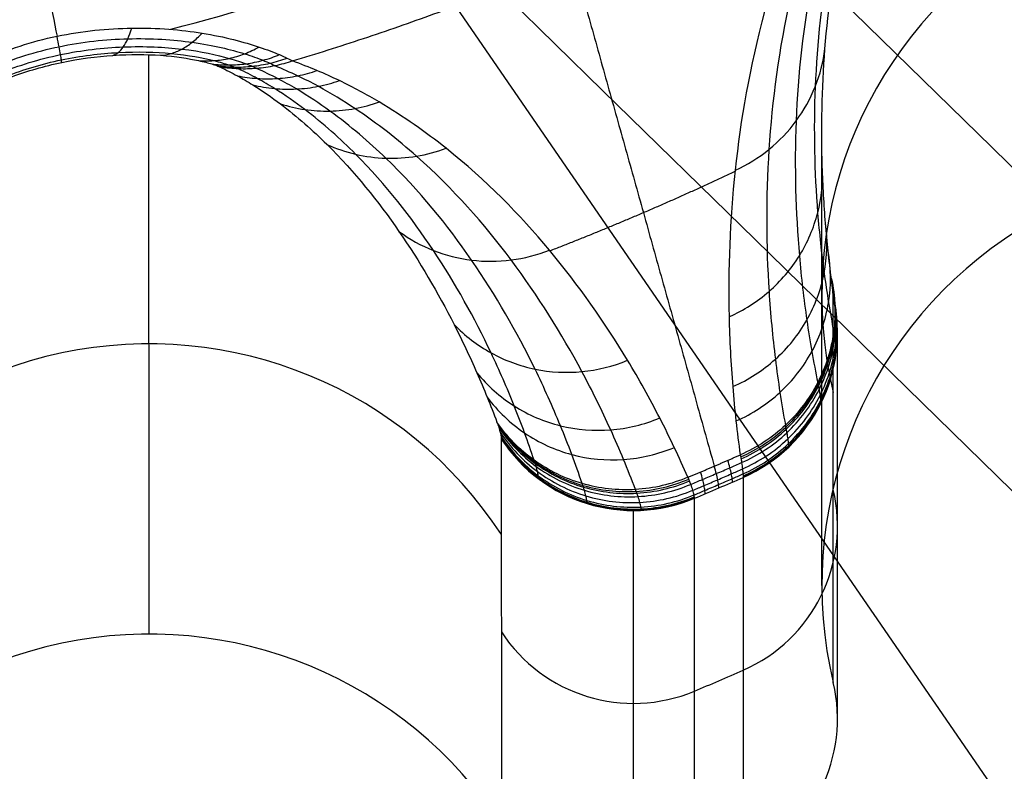
# Model space of a CAD drawing. Units: millimetres. Extents: x -238 to 238, y -239 to 266.
# Drawn here: x 143 to 144, y -160 to -159 of the extents above; entities that cross this region are included whole.
import ezdxf

# ---------------------------------------------------------------- set-up
doc = ezdxf.new("R2010")
doc.units = ezdxf.units.MM
doc.header["$MEASUREMENT"] = 0
doc.layers.add('Predefinito', color=7, linetype='Continuous', true_color=0x000000)

msp = doc.modelspace()

# ---------------------------------------------------------------- linework, layer by layer
at = {"layer": 'Predefinito'}
for p, q in [((139.79358, -153.19016, 415.45244), (146.11441, -162.38177, 415.92849)), ((143.54109, -159.66077, 426.8023), (143.54102, -159.10983, 437.44089)), ((144.18088, -159.61454, 426.79991), (144.18083, -159.18282, 435.13634)), ((144.19169, -159.70677, 426.80469), (144.19164, -159.34012, 433.88464)), ((144.19574, -159.74135, 426.80648), (144.19569, -159.3747, 433.88643)), ((143.87609, -159.47538, 433.89164), (143.87614, -159.84203, 426.81169)), ((144.10605, -159.51184, 433.89353), (144.1061, -159.87849, 426.81358)), ((144.05974, -159.89836, 426.81461), (144.05969, -159.53171, 433.89456)), ((144.00178, -159.91, 426.81521), (144.00173, -159.54335, 433.89516))]:
    msp.add_line(p, q, dxfattribs=at)
at = {"layer": 'Predefinito', "extrusion": (-6.91012e-06, 0.051718, 0.998662)}
for centre, radius, start, end in [((-144.55956, 181.49335, 423.30417), 0.4, 235.60282, 13.34081), ((-144.55956, 181.49335, 417.97285), 0.4, 235.60282, 13.34081), ((-144.0244, 181.62026, 425.06229), 0.15, 113.7202, 193.34081), ((-143.5197, 181.9395, 423.30806), 0.4, 213.10282, 350.84081), ((-143.98043, 181.63912, 425.06229), 0.15, 33.10282, 112.72343), ((-144.0244, 181.62026, 421.51757), 0.15, 113.7202, 193.34081), ((-143.5197, 181.9395, 417.97285), 0.4, 213.10282, 350.84081), ((-143.98043, 181.63912, 421.51757), 0.15, 33.10282, 112.72343), ((-142.91815, 179.10258, 421.51757), 2.9, 112.72343, 113.7202), ((-144.0244, 181.62026, 417.97285), 0.15, 113.7202, 193.34081)]:
    msp.add_arc(centre, radius, start, end, dxfattribs=at)
at = {"layer": 'Predefinito', "extrusion": (-6.91118e-06, 0.051718, 0.998662)}
msp.add_arc((-142.91815, 179.10258, 425.06228), 2.9, 112.72343, 113.7202, dxfattribs=at)
at = {"layer": 'Predefinito'}
for points, degree in [([(171.38668, -175.11432, 438.06861), (159.04712, -163.04588, 437.44354), (134.368, -138.909, 436.19339), (97.34931, -102.70368, 434.31817), (60.33063, -66.49837, 432.44295), (35.6515, -42.36149, 431.1928), (23.31194, -30.29305, 430.56773)], 3), ([(171.43734, -175.13354, 436.69744), (159.09778, -163.0651, 436.07237), (134.41866, -138.92822, 434.82222), (97.39997, -102.7229, 432.947), (60.38129, -66.51759, 431.07178), (35.70216, -42.38071, 429.82163), (23.3626, -30.31227, 429.19656)], 3), ([(171.61636, -175.21048, 431.6778), (142.00141, -146.24624, 430.17747), (112.38647, -117.28199, 428.67714), (82.77152, -88.31775, 427.17681), (53.15657, -59.3535, 425.67648), (23.54162, -30.38925, 424.17615)], 5), ([(171.14994, -175.28694, 439.40921), (158.81038, -163.2185, 438.78414), (134.13126, -139.08162, 437.53399), (97.11257, -102.8763, 435.65877), (60.09389, -66.67099, 433.78354), (35.41476, -42.53411, 432.5334), (23.0752, -30.46567, 431.90832)], 3), ([(171.29997, -175.34386, 435.34839), (158.96041, -163.27543, 434.72332), (134.28129, -139.13855, 433.47317), (97.2626, -102.93323, 431.59795), (60.24392, -66.72791, 429.72273), (35.56479, -42.59104, 428.47258), (23.22523, -30.5226, 427.84751)], 3), ([(170.73622, -175.64477, 440.66772), (158.39666, -163.57633, 440.04264), (133.71754, -139.43945, 438.79249), (96.69885, -103.23413, 436.91727), (59.68017, -67.02882, 435.04205), (35.00104, -42.89194, 433.7919), (22.66148, -30.8235, 433.16683)], 3), ([(170.97986, -175.73721, 434.07331), (158.6403, -163.66877, 433.44823), (133.96117, -139.5319, 432.19809), (96.94249, -103.32658, 430.32286), (59.9238, -67.12126, 428.44764), (35.24468, -42.98438, 427.19749), (22.90512, -30.91595, 426.57242)], 3), ([(170.27707, -175.92534, 444.31486), (140.66212, -146.96109, 442.81468), (111.04717, -117.99683, 441.3145), (81.43222, -89.03258, 439.81432), (51.81728, -60.06832, 438.31415), (22.20233, -31.10407, 436.81397)], 5), ([(170.16142, -176.17406, 441.79577), (157.82186, -164.10562, 441.17069), (133.14274, -139.96874, 439.92054), (96.12405, -103.76342, 438.04532), (59.10537, -67.55811, 436.1701), (34.42624, -43.42123, 434.91995), (22.08668, -31.35279, 434.29488)], 3), ([(170.4893, -176.29847, 432.92119), (158.14974, -164.23003, 432.29605), (133.47061, -140.09316, 431.04577), (96.45193, -103.88785, 429.17036), (59.43324, -67.68255, 427.29495), (34.75412, -43.54567, 426.04467), (22.41456, -31.47724, 425.41954)], 3), ([(169.44762, -176.85447, 442.75001), (157.10806, -164.78603, 442.12494), (132.42894, -140.64915, 440.87479), (95.41025, -104.44383, 438.99957), (58.39157, -68.23852, 437.12434), (33.71245, -44.10164, 435.8742), (21.37288, -32.0332, 435.24912)], 3), ([(169.84714, -177.00606, 431.9363), (157.50758, -164.93762, 431.31123), (132.82846, -140.80074, 430.06108), (95.80977, -104.59543, 428.18586), (58.79109, -68.39011, 426.31064), (34.11196, -44.25323, 425.06049), (21.7724, -32.18479, 424.43541)], 3), ([(168.62227, -177.65985, 443.49378), (156.2827, -165.59141, 442.8687), (131.60358, -141.45453, 441.61856), (94.58489, -105.24921, 439.74333), (57.56621, -69.04389, 437.86811), (32.88709, -44.90702, 436.61796), (20.54752, -32.83858, 435.99289)], 3), ([(169.07807, -177.8328, 431.15651), (156.73851, -165.76436, 430.53143), (132.05939, -141.62748, 429.28129), (95.0407, -105.42216, 427.40606), (58.02202, -69.21685, 425.53084), (33.34289, -45.07997, 424.28069), (21.00333, -33.01153, 423.65562)], 3), ([(167.71706, -178.55924, 443.99849), (155.3775, -166.4908, 443.37341), (130.69838, -142.35393, 442.12326), (93.67969, -106.14861, 440.24804), (56.66101, -69.94329, 438.37282), (31.98188, -45.80641, 437.12267), (19.64232, -33.73798, 436.4976)], 3), ([(168.21164, -178.74691, 430.61177), (155.87208, -166.67847, 429.98669), (131.19296, -142.54159, 428.73655), (94.17427, -106.33627, 426.86132), (57.15559, -70.13096, 424.9861), (32.47646, -45.99408, 423.73595), (20.1369, -33.92564, 423.11088)], 3), ([(166.7668, -179.5181, 444.24474), (154.42724, -167.44966, 443.61967), (129.74811, -143.31278, 442.36952), (92.72943, -107.10747, 440.4943), (55.71074, -70.90215, 438.61907), (31.03162, -46.76527, 437.36893), (18.69206, -34.69683, 436.74385)], 3), ([(167.28114, -179.71326, 430.32302), (154.94158, -167.64482, 429.69794), (130.26246, -143.50795, 428.4478), (93.24377, -107.30263, 426.57257), (56.22509, -71.09731, 424.69735), (31.54597, -46.96043, 423.4472), (19.2064, -34.89199, 422.82213)], 3), ([(165.808, -180.49956, 444.22307), (153.46844, -168.43112, 443.598), (128.78931, -144.29425, 442.34785), (91.77063, -108.08893, 440.47263), (54.75194, -71.88361, 438.59741), (30.07282, -47.74673, 437.34726), (17.73326, -35.6783, 436.72219)], 3), ([(166.32234, -180.69473, 430.30135), (153.98278, -168.62629, 429.67628), (129.30366, -144.48941, 428.42613), (92.28497, -108.28409, 426.55091), (55.26629, -72.07878, 424.67569), (30.58716, -47.9419, 423.42554), (18.2476, -35.87346, 422.80047)], 3), ([(164.8775, -181.46592, 443.93432), (152.53794, -169.39748, 443.30925), (127.85882, -145.2606, 442.0591), (90.84013, -109.05529, 440.18388), (53.82145, -72.84997, 438.30866), (29.14232, -48.71309, 437.05851), (16.80276, -36.64465, 436.43344)], 3), ([(165.37208, -181.65358, 430.54761), (153.03252, -169.58514, 429.92253), (128.3534, -145.44826, 428.67239), (91.33471, -109.24295, 426.79716), (54.31603, -73.03763, 424.92194), (29.6369, -48.90075, 423.67179), (17.29734, -36.83231, 423.04672)], 3), ([(164.01107, -182.38003, 443.38958), (151.67151, -170.31159, 442.76451), (126.99238, -146.17471, 441.51436), (89.9737, -109.9694, 439.63914), (52.95501, -73.76408, 437.76392), (28.27589, -49.6272, 436.51377), (15.93633, -37.55876, 435.8887)], 3), ([(164.46688, -182.55298, 431.05232), (152.12732, -170.48454, 430.42724), (127.44819, -146.34766, 429.17709), (90.42951, -110.14235, 427.30187), (53.41082, -73.93703, 425.42665), (28.7317, -49.80015, 424.1765), (16.39214, -37.73171, 423.55143)], 3), ([(163.64152, -183.35836, 431.79608), (151.30196, -171.28992, 431.17101), (126.62283, -147.15304, 429.92086), (89.60415, -110.94772, 428.04564), (52.58546, -74.74241, 426.17042), (27.90634, -50.60553, 424.92027), (15.56678, -38.53709, 424.29519)], 3), ([(162.59985, -183.91436, 441.62491), (150.26028, -171.84592, 440.99983), (125.58116, -147.70904, 439.74969), (88.56247, -111.50372, 437.87446), (51.54379, -75.29841, 435.99924), (26.86467, -51.16153, 434.74909), (14.5251, -39.09309, 434.12402)], 3), ([(162.92772, -184.03877, 432.75033), (150.58816, -171.97033, 432.12525), (125.90904, -147.83345, 430.87511), (88.89035, -111.62813, 428.99988), (51.87167, -75.42282, 427.12466), (27.19254, -51.28594, 425.87451), (14.85298, -39.2175, 425.24944)], 3), ([(162.81207, -184.28749, 430.23124), (133.19713, -155.32323, 428.73106), (103.58218, -126.35898, 427.23088), (73.96723, -97.39473, 425.7307), (44.35228, -68.43047, 424.23053), (14.73733, -39.46622, 422.73035)], 5), ([(162.35292, -184.56806, 433.87838), (150.01336, -172.49962, 433.2533), (125.33423, -148.36274, 432.00315), (88.31555, -112.15742, 430.12793), (51.29686, -75.95211, 428.25271), (26.61774, -51.81523, 427.00256), (14.27818, -39.74679, 426.37749)], 3), ([(161.78917, -184.86896, 439.1977), (149.44961, -172.80052, 438.57262), (124.77048, -148.66364, 437.32248), (87.7518, -112.45833, 435.44725), (50.73311, -76.25301, 433.57203), (26.05399, -52.11613, 432.32188), (13.71443, -40.04769, 431.69681)], 3), ([(161.9392, -184.92589, 435.13688), (149.59964, -172.85745, 434.51181), (124.92051, -148.72057, 433.26166), (87.90183, -112.51525, 431.38644), (50.88314, -76.30994, 429.51122), (26.20402, -52.17306, 428.26107), (13.86446, -40.10462, 427.63599)], 3), ([(161.47278, -185.00234, 442.8683), (131.85783, -156.03809, 441.36812), (102.24288, -127.07384, 439.86794), (72.62794, -98.10958, 438.36776), (43.01299, -69.14533, 436.86759), (13.39804, -40.18107, 435.36741)], 5), ([(161.6518, -185.07929, 437.84865), (149.31224, -173.01085, 437.22357), (124.63312, -148.87397, 435.97343), (87.61443, -112.66865, 434.0982), (50.59575, -76.46334, 432.22298), (25.91662, -52.32646, 430.97283), (13.57706, -40.25802, 430.34776)], 3), ([(161.70246, -185.09851, 436.47748), (149.3629, -173.03007, 435.8524), (124.68377, -148.89319, 434.60226), (87.66509, -112.68788, 432.72703), (50.6464, -76.48256, 430.85181), (25.96728, -52.34568, 429.60166), (13.62772, -40.27724, 428.97659)], 3), ([(143.56182, -159.08549, 437.51388), (143.80867, -159.02184, 437.51059), (144.04575, -158.92017, 437.50532), (144.26197, -158.78531, 437.49834)], 3), ([(143.94367, -159.01883, 437.33586), (144.01114, -159.25995, 435.71889), (144.07861, -159.50107, 434.10192)], 2), ([(144.09591, -159.51627, 433.89376), (144.0959, -159.51537, 433.91119), (144.09572, -159.51315, 433.94603), (144.0949, -159.50856, 433.99819), (144.09354, -159.50272, 434.05021), (144.09226, -159.49799, 434.08477), (144.09153, -159.49543, 434.10202)], 3), ([(144.08292, -159.52188, 433.89405), (144.08292, -159.52097, 433.91148), (144.08274, -159.51875, 433.94632), (144.08192, -159.51416, 433.99848), (144.08057, -159.50831, 434.0505), (144.07931, -159.50358, 434.08506), (144.07859, -159.50101, 434.10231)], 3), ([(144.0699, -159.52742, 433.89434), (144.0699, -159.52652, 433.91177), (144.06972, -159.52429, 433.94661), (144.06892, -159.51969, 433.99876), (144.06758, -159.51384, 434.05078), (144.06634, -159.50911, 434.08535), (144.06563, -159.50653, 434.10259)], 3)]:
    msp.add_open_spline(points, degree=degree, dxfattribs=at)
msp.add_rational_spline([(149.5338, -152.70436, 426.44209), (145.00491, -146.11855, 426.101), (138.41028, -150.64138, 426.33518), (131.81564, -155.16421, 426.56936), (136.34453, -161.75002, 426.91045)], [1, 0.707106785749, 1, 0.707106785749, 1], degree=2, knots=[0, 0, 0, 12.566371, 12.566371, 25.132741, 25.132741, 25.132741], dxfattribs=at)
for points, knots in [([(137.13813, -161.47959, 421.59463), (137.33679, -161.76849, 421.60959), (137.9977, -162.59064, 421.65217), (139.24941, -163.58103, 421.70347), (140.87067, -164.27957, 421.73966), (142.43276, -164.57043, 421.75473), (144.0205, -164.50475, 421.75134), (145.55434, -164.08975, 421.72986), (146.95631, -163.3426, 421.69118), (148.15793, -162.30412, 421.63741), (149.09645, -161.02348, 421.57109), (149.72789, -159.56717, 421.49568), (150.01708, -158.00669, 421.41487), (149.95327, -156.42099, 421.33275), (149.53585, -154.88975, 421.25345), (148.78943, -153.48873, 421.18089), (147.74807, -152.29, 421.1188), (146.46687, -151.35115, 421.07017), (145.00783, -150.72235, 421.0376), (143.44562, -150.43163, 421.02253), (141.85788, -150.49731, 421.02592), (140.32407, -150.91229, 421.0474), (138.92211, -151.65943, 421.08609), (137.72048, -152.69792, 421.13986), (136.78192, -153.97857, 421.20617), (136.15048, -155.43488, 421.28159), (135.86147, -156.99529, 421.36239), (135.93221, -158.75723, 421.45364), (136.40839, -160.27951, 421.53248), (136.93947, -161.1907, 421.57967), (137.13813, -161.47959, 421.59463)], [0, 0, 0, 0, 0.1496, 0.448799, 0.673198, 0.897598, 1.121997, 1.346397, 1.570796, 1.795196, 2.019595, 2.243995, 2.468394, 2.692794, 2.917193, 3.141593, 3.365992, 3.590392, 3.814791, 4.039191, 4.26359, 4.48799, 4.712389, 4.936788, 5.161188, 5.385587, 5.609987, 5.834386, 6.133586, 6.283185, 6.283185, 6.283185, 6.283185]), ([(137.93173, -161.20917, 416.27882), (137.70698, -160.88242, 416.26189), (137.32094, -160.18276, 416.22566), (136.95856, -159.04227, 416.16659), (136.82613, -157.8523, 416.10497), (136.96103, -156.26775, 416.02291), (137.71318, -154.38173, 415.92524), (139.41082, -152.64418, 415.83527), (141.64556, -151.68586, 415.78566), (144.07729, -151.65505, 415.78408), (146.33575, -152.55582, 415.83074), (147.49665, -153.68603, 415.88928), (147.94675, -154.34055, 415.92318)], [-38.011365, -38.011365, -38.011365, -38.011365, -36.819185, -35.62704, -34.434876, -33.242711, -30.869883, -28.497052, -26.124213, -23.75136, -21.378513, -19.005682, -19.005682, -19.005682, -19.005682]), ([(137.98113, -161.18369, 416.115), (138.20365, -161.50722, 416.13176), (138.71402, -162.11203, 416.16319), (139.64026, -162.8522, 416.20137), (140.69439, -163.39736, 416.22967), (142.20859, -163.83623, 416.25239), (144.22123, -163.81255, 416.25118), (146.43259, -162.8635, 416.20205), (148.11378, -161.14176, 416.11288), (149.0068, -158.90855, 415.99732), (148.97598, -156.5041, 415.87258), (148.02645, -154.29426, 415.75833), (146.30222, -152.61571, 415.67133), (144.06606, -151.72381, 415.62514), (141.65832, -151.75433, 415.6267), (139.44562, -152.70318, 415.67583), (137.76473, -154.4236, 415.76491), (137.02002, -156.29101, 415.8616), (136.88642, -157.85993, 415.94287), (137.01756, -159.03816, 416.00388), (137.37636, -160.16738, 416.06236), (137.7586, -160.86015, 416.09823), (137.98113, -161.18369, 416.115)], [0, 0, 0, 0, 1.149873, 2.29969, 3.449574, 4.599446, 6.888106, 9.176765, 11.465425, 13.754094, 16.04272, 18.331325, 20.619975, 22.90864, 25.197313, 27.485971, 29.77462, 32.063268, 33.213138, 34.363009, 35.51286, 36.662745, 36.662745, 36.662745, 36.662745]), ([(138.07315, -161.12741, 415.97976), (138.29154, -161.44495, 415.99622), (138.79237, -162.03862, 416.02709), (139.70152, -162.76491, 416.06451), (140.73605, -163.3, 416.0923), (142.22216, -163.73071, 416.11459), (144.19744, -163.70747, 416.11341), (146.36775, -162.77604, 416.0652), (148.01772, -161.08626, 415.97768), (148.89427, -158.89448, 415.86428), (148.86374, -156.53471, 415.74179), (147.93208, -154.36585, 415.62972), (146.23979, -152.71846, 415.54432), (144.04515, -151.84311, 415.499), (141.68209, -151.87306, 415.50052), (139.51046, -152.8043, 415.54874), (137.86078, -154.4928, 415.63616), (137.12991, -156.32554, 415.73106), (136.99875, -157.86534, 415.81083), (137.12748, -159.02171, 415.8707), (137.47961, -160.12995, 415.92809), (137.85477, -160.80987, 415.9633), (138.07315, -161.12741, 415.97976)], [0, 0, 0, 0, 1.149873, 2.29969, 3.449574, 4.599446, 6.888106, 9.176765, 11.465425, 13.754094, 16.04272, 18.331325, 20.619975, 22.90864, 25.197313, 27.485971, 29.77462, 32.063268, 33.213138, 34.363009, 35.51286, 36.662745, 36.662745, 36.662745, 36.662745]), ([(138.19679, -161.04707, 415.88928), (138.40962, -161.35655, 415.90532), (138.89767, -161.93522, 415.93538), (139.78381, -162.64292, 415.9719), (140.79202, -163.16447, 415.99897), (142.24039, -163.58422, 416.0207), (144.16547, -163.56158, 416.01954), (146.28065, -162.65381, 415.97255), (147.88867, -161.00697, 415.88726), (148.74303, -158.87087, 415.77672), (148.71304, -156.57108, 415.65743), (147.80526, -154.4573, 415.54812), (146.15591, -152.85178, 415.46492), (144.01706, -151.99867, 415.42074), (141.71404, -152.02786, 415.42223), (139.59758, -152.93543, 415.46922), (137.98982, -154.58104, 415.55442), (137.27754, -156.36721, 415.64691), (137.14968, -157.86789, 415.72465), (137.27515, -158.99487, 415.783), (137.61833, -160.07492, 415.83893), (137.98396, -160.73759, 415.87325), (138.19679, -161.04707, 415.88928)], [0, 0, 0, 0, 1.149873, 2.29969, 3.449574, 4.599446, 6.888106, 9.176765, 11.465425, 13.754094, 16.04272, 18.331325, 20.619975, 22.90864, 25.197313, 27.485971, 29.77462, 32.063268, 33.213138, 34.363009, 35.51286, 36.662745, 36.662745, 36.662745, 36.662745]), ([(147.54122, -154.6399, 415.52757), (147.41959, -154.46303, 415.51841), (147.04705, -153.98304, 415.49355), (146.30392, -153.29419, 415.45787), (145.24253, -152.666, 415.42533), (144.04192, -152.28086, 415.40538), (142.82051, -152.18059, 415.40018), (141.648, -152.33222, 415.40802), (140.56708, -152.70503, 415.42732), (139.53991, -153.31942, 415.45913), (138.63322, -154.17032, 415.50319), (137.9401, -155.21311, 415.55719), (137.48101, -156.41453, 415.61941), (137.30973, -157.64701, 415.68323), (137.42864, -158.95746, 415.7511), (137.7922, -160.05418, 415.8079), (138.17071, -160.71011, 415.84187), (138.33725, -160.95229, 415.85441)], [17.538333, 17.538333, 17.538333, 17.538333, 18.182882, 19.359626, 20.563171, 21.862723, 23.117134, 24.216542, 25.392417, 26.528835, 27.789863, 29.10127, 30.262856, 31.631826, 32.811238, 34.193217, 35.076666, 35.076666, 35.076666, 35.076666]), ([(136.34453, -161.75002, 426.91045), (136.57037, -162.07843, 426.92746), (137.32168, -163.01305, 426.97586), (138.74474, -164.13862, 427.03416), (140.58736, -164.93383, 427.07536), (142.36348, -165.26329, 427.09243), (144.16852, -165.18972, 427.08863), (145.9119, -164.71689, 427.06416), (147.50622, -163.8685, 427.02024), (148.87152, -162.68708, 426.95906), (149.93936, -161.23188, 426.88371), (150.65617, -159.57587, 426.79795), (150.98602, -157.80209, 426.7061), (150.91237, -155.99948, 426.61275), (150.43891, -154.25843, 426.52258), (149.87255, -153.19697, 426.4676), (149.5338, -152.70436, 426.44209)], [0, 0, 0, 0, 1.196797, 3.590392, 5.385587, 7.180783, 8.975979, 10.771175, 12.566371, 14.361566, 16.156762, 17.951958, 19.747154, 21.54235, 23.337545, 25.132741, 25.132741, 25.132741, 25.132741]), ([(147.94675, -154.34055, 415.92318), (148.39683, -154.99506, 415.95708), (149.03631, -156.48292, 416.03413), (149.06717, -158.91137, 416.1599), (148.16535, -161.16682, 416.27669), (146.46739, -162.90572, 416.36673), (144.23401, -163.86422, 416.41636), (142.20131, -163.88815, 416.41758), (140.67203, -163.44489, 416.39462), (139.60736, -162.89435, 416.3661), (138.67201, -162.14667, 416.32737), (138.15647, -161.53592, 416.29574), (137.93173, -161.20917, 416.27882)], [-19.005682, -19.005682, -19.005682, -19.005682, -16.632886, -14.260069, -11.887206, -9.514353, -7.1415, -4.768647, -3.576474, -2.384289, -1.192173, 0, 0, 0, 0]), ([(138.33725, -160.95229, 415.85441), (138.46998, -161.14531, 415.86441), (138.86087, -161.64339, 415.8902), (139.63879, -162.34727, 415.92666), (140.72818, -162.96831, 415.95883), (141.89814, -163.31761, 415.97693), (143.07777, -163.40646, 415.98154), (144.2133, -163.26572, 415.97426), (145.3083, -162.88908, 415.95476), (146.3386, -162.27239, 415.92283), (147.19337, -161.47076, 415.88132), (147.87797, -160.48196, 415.83012), (148.34326, -159.37021, 415.77255), (148.60865, -157.85329, 415.69399), (148.4093, -156.31756, 415.61446), (147.89851, -155.19157, 415.55614), (147.61385, -154.74551, 415.53304), (147.54122, -154.6399, 415.52757)], [0, 0, 0, 0, 0.703858, 1.896403, 3.131752, 4.443824, 5.534585, 6.663695, 7.859028, 8.989067, 10.248759, 11.354509, 12.582525, 13.846724, 15.950368, 17.153458, 17.538333, 17.538333, 17.538333, 17.538333]), ([(143.36455, -158.66077, 437.76525), (143.37715, -158.72011, 437.76833), (143.40261, -158.8411, 437.75193), (143.4335, -158.99119, 437.66824), (143.44826, -159.06514, 437.58558), (143.45356, -159.0923, 437.54433)], [0, 0, 0, 0, 0.1822355, 0.3644711, 0.5125704, 0.5125704, 0.5125704, 0.5125704]), ([(144.18998, -159.32281, 434.07738), (144.1889, -159.31408, 434.14507), (144.18676, -159.29664, 434.28044), (144.18347, -159.26129, 434.55111), (144.17985, -159.19847, 435.02461), (144.18156, -159.10547, 435.70036), (144.19484, -159.00655, 436.37469), (144.21483, -158.93116, 436.8447), (144.22915, -158.89087, 437.07858), (144.23919, -158.86671, 437.21164), (144.24524, -158.85399, 437.27782), (144.24826, -158.84763, 437.3109)], [-3.285043, -3.285043, -3.285043, -3.285043, -3.079594, -2.874147, -2.463268, -1.641623, -0.820297, -0.4099, -0.20483, -0.10238, 0, 0, 0, 0]), ([(144.23775, -158.86122, 437.31567), (144.23452, -158.8682, 437.28263), (144.22807, -158.88217, 437.21654), (144.2175, -158.90865, 437.08365), (144.20266, -158.9527, 436.85003), (144.18281, -159.03482, 436.38053), (144.17191, -159.14178, 435.70687), (144.17432, -159.24141, 435.03175), (144.18155, -159.30823, 434.55868), (144.18709, -159.34567, 434.28825), (144.19043, -159.36409, 434.153), (144.1921, -159.37331, 434.08538)], [0, 0, 0, 0, 0.102149, 0.204368, 0.408974, 0.818445, 1.637917, 2.457708, 2.867659, 3.072642, 3.277628, 3.277628, 3.277628, 3.277628]), ([(144.22562, -158.87344, 437.32032), (144.22207, -158.88097, 437.28731), (144.21496, -158.89603, 437.22128), (144.20331, -158.92454, 437.08852), (144.18699, -158.97189, 436.85512), (144.16522, -159.06002, 436.38603), (144.15346, -159.17449, 435.71289), (144.15653, -159.28094, 435.03829), (144.16487, -159.35224, 434.56559), (144.1712, -159.39217, 434.29536), (144.17502, -159.41181, 434.16021), (144.17693, -159.42163, 434.09264)], [0, 0, 0, 0, 0.102149, 0.204368, 0.408974, 0.818445, 1.637917, 2.457708, 2.867659, 3.072642, 3.277628, 3.277628, 3.277628, 3.277628]), ([(144.21206, -158.88412, 437.32476), (144.20803, -158.89212, 437.2918), (144.20009, -158.90803, 437.22579), (144.18689, -158.9382, 437.09311), (144.16827, -158.9882, 436.85983), (144.14278, -159.08112, 436.39095), (144.12738, -159.20162, 435.71807), (144.12798, -159.31372, 435.04369), (144.13509, -159.38891, 434.57113), (144.14084, -159.43105, 434.30098), (144.14442, -159.45179, 434.16587), (144.14621, -159.46216, 434.09832)], [0, 0, 0, 0, 0.102149, 0.204368, 0.408974, 0.818445, 1.637917, 2.457708, 2.867659, 3.072642, 3.277628, 3.277628, 3.277628, 3.277628]), ([(144.10353, -159.4902, 434.10165), (144.10214, -159.47948, 434.16924), (144.09935, -159.45806, 434.30441), (144.09524, -159.41455, 434.57468), (144.09116, -159.33699, 435.04745), (144.09539, -159.22143, 435.72206), (144.11656, -159.09716, 436.39513), (144.14718, -159.00105, 436.86408), (144.16873, -158.94922, 437.0974), (144.18393, -158.91782, 437.23005), (144.19275, -158.90135, 437.29612), (144.19744, -158.89295, 437.32904)], [-3.285043, -3.285043, -3.285043, -3.285043, -3.079594, -2.874147, -2.463268, -1.641623, -0.820297, -0.4099, -0.20483, -0.10238, 0, 0, 0, 0]), ([(143.25421, -159.20552, 437.34522), (143.25532, -159.20414, 437.35302), (143.25807, -159.20096, 437.36836), (143.26556, -159.19305, 437.39771), (143.28293, -159.17656, 437.44383), (143.31967, -159.14739, 437.49781), (143.38164, -159.11296, 437.53631), (143.45303, -159.08966, 437.54854), (143.52767, -159.08235, 437.5355), (143.59717, -159.08838, 437.4945), (143.64127, -159.10052, 437.43962), (143.66312, -159.1088, 437.39317), (143.67258, -159.11313, 437.36375), (143.67606, -159.11498, 437.3484), (143.67747, -159.11583, 437.34058)], [0, 0, 0, 0, 0.0242965, 0.0482403, 0.0948266, 0.1809135, 0.2582851, 0.331213, 0.4041474, 0.4815729, 0.5679688, 0.6143324, 0.6381645, 0.6624136, 0.6624136, 0.6624136, 0.6624136]), ([(143.45799, -159.11713, 437.4684), (143.45799, -159.11678, 437.47513), (143.4578, -159.11519, 437.48857), (143.45695, -159.11017, 437.50821), (143.45555, -159.10261, 437.52699), (143.45428, -159.09597, 437.53872), (143.45356, -159.09229, 437.54432)], [0, 0, 0, 0, 0.01881168, 0.03762346, 0.05643536, 0.07524737, 0.07524737, 0.07524737, 0.07524737]), ([(143.50676, -159.11045, 437.45939), (143.50849, -159.10999, 437.46578), (143.51188, -159.10818, 437.47853), (143.51665, -159.10288, 437.49719), (143.52101, -159.09508, 437.51506), (143.5236, -159.0883, 437.52625), (143.52481, -159.08455, 437.53161)], [0, 0, 0, 0, 0.01881168, 0.03762346, 0.05643536, 0.07524737, 0.07524737, 0.07524737, 0.07524737]), ([(143.55193, -159.11043, 437.43205), (143.55534, -159.11025, 437.43741), (143.56219, -159.10907, 437.44812), (143.57235, -159.1049, 437.46377), (143.58225, -159.09839, 437.47879), (143.58857, -159.09257, 437.48822), (143.59163, -159.08931, 437.49274)], [0, 0, 0, 0, 0.01881168, 0.03762346, 0.05643536, 0.07524737, 0.07524737, 0.07524737, 0.07524737]), ([(143.27118, -159.20296, 437.34127), (143.27231, -159.20164, 437.34849), (143.2747, -159.19892, 437.36279), (143.28169, -159.19183, 437.39006), (143.2977, -159.17724, 437.433), (143.33187, -159.15142, 437.48318), (143.38915, -159.12093, 437.51926), (143.45502, -159.09997, 437.53066), (143.52366, -159.09275, 437.5184), (143.58742, -159.0971, 437.48019), (143.62781, -159.1072, 437.42908), (143.64771, -159.11427, 437.38587), (143.65644, -159.11803, 437.35854), (143.65943, -159.11961, 437.34423), (143.66085, -159.12039, 437.337)], [0, 0, 0, 0, 0.020417, 0.0405377, 0.0796855, 0.1520267, 0.2170443, 0.2783276, 0.3396164, 0.4046792, 0.4772802, 0.5162408, 0.5362676, 0.5566448, 0.5566448, 0.5566448, 0.5566448]), ([(143.28788, -159.19829, 437.33713), (143.28896, -159.19711, 437.34377), (143.2911, -159.19475, 437.35694), (143.29753, -159.18852, 437.38206), (143.31219, -159.17579, 437.42164), (143.34368, -159.15322, 437.46777), (143.39622, -159.12654, 437.50117), (143.45648, -159.10785, 437.51163), (143.51909, -159.10077, 437.50029), (143.5771, -159.10364, 437.46509), (143.61372, -159.11181, 437.418), (143.63171, -159.1177, 437.37821), (143.63964, -159.1209, 437.35306), (143.64228, -159.12224, 437.33988), (143.64361, -159.12292, 437.33323)], [0, 0, 0, 0, 0.020417, 0.0405377, 0.0796855, 0.1520267, 0.2170443, 0.2783276, 0.3396164, 0.4046792, 0.4772802, 0.5162408, 0.5362676, 0.5566448, 0.5566448, 0.5566448, 0.5566448]), ([(143.58807, -159.11544, 437.38587), (143.59291, -159.11582, 437.38952), (143.60269, -159.11584, 437.39679), (143.61739, -159.11366, 437.40741), (143.63191, -159.10931, 437.4176), (143.64133, -159.10501, 437.424), (143.64593, -159.10253, 437.42707)], [0, 0, 0, 0, 0.01881168, 0.03762346, 0.05643536, 0.07524737, 0.07524737, 0.07524737, 0.07524737]), ([(143.30384, -159.19165, 437.33278), (143.30483, -159.19062, 437.33882), (143.30678, -159.18858, 437.35082), (143.31263, -159.18322, 437.37372), (143.32597, -159.17229, 437.40981), (143.35475, -159.15279, 437.45175), (143.40263, -159.12973, 437.48228), (143.45739, -159.11317, 437.49171), (143.51413, -159.10628, 437.4814), (143.56653, -159.10786, 437.44935), (143.59944, -159.11425, 437.40645), (143.61557, -159.11902, 437.37021), (143.62268, -159.12164, 437.3473), (143.62504, -159.12277, 437.3353), (143.62623, -159.12334, 437.32924)], [0, 0, 0, 0, 0.020417, 0.0405377, 0.0796855, 0.1520267, 0.2170443, 0.2783276, 0.3396164, 0.4046792, 0.4772802, 0.5162408, 0.5362676, 0.5566448, 0.5566448, 0.5566448, 0.5566448]), ([(143.31884, -159.18313, 437.32827), (143.31973, -159.18225, 437.33371), (143.32149, -159.18052, 437.34452), (143.32679, -159.17599, 437.36516), (143.33884, -159.1668, 437.39769), (143.36491, -159.15014, 437.43537), (143.40827, -159.13043, 437.46291), (143.45772, -159.11582, 437.47127), (143.50887, -159.10919, 437.46205), (143.55588, -159.1097, 437.43322), (143.58518, -159.11448, 437.39461), (143.59952, -159.11818, 437.36197), (143.60583, -159.12027, 437.34134), (143.60792, -159.12119, 437.33054), (143.60898, -159.12165, 437.32509)], [0, 0, 0, 0, 0.0166767, 0.0331112, 0.0650872, 0.1241757, 0.1772821, 0.2273384, 0.2773992, 0.3305426, 0.3898432, 0.4216663, 0.4380242, 0.4546683, 0.4546683, 0.4546683, 0.4546683]), ([(143.60082, -159.11867, 437.35697), (143.60619, -159.11934, 437.35955), (143.61703, -159.11998, 437.36469), (143.63338, -159.11879, 437.37217), (143.64957, -159.11547, 437.37931), (143.66012, -159.11187, 437.38379), (143.66529, -159.10974, 437.38593)], [0, 0, 0, 0, 0.01881168, 0.03762346, 0.05643536, 0.07524737, 0.07524737, 0.07524737, 0.07524737]), ([(144.09868, -159.21973, 435.72189), (144.11007, -159.2145, 435.7208), (144.13162, -159.20113, 435.7181), (144.15772, -159.17379, 435.71288), (144.17607, -159.14089, 435.70679), (144.18234, -159.11657, 435.70241), (144.18388, -159.10427, 435.70021)], [0, 0, 0, 0, 0.0361971, 0.0723942, 0.1085914, 0.1447885, 0.1447885, 0.1447885, 0.1447885]), ([(143.60553, -159.12022, 437.34136), (143.61108, -159.12103, 437.34337), (143.62233, -159.12193, 437.34735), (143.63928, -159.12116, 437.35313), (143.65611, -159.11828, 437.35862), (143.66708, -159.11497, 437.36205), (143.67246, -159.11299, 437.36369)], [0, 0, 0, 0, 0.01881168, 0.03762346, 0.05643536, 0.07524737, 0.07524737, 0.07524737, 0.07524737]), ([(143.67747, -159.11583, 437.34058), (143.67196, -159.1177, 437.33946), (143.66073, -159.12076, 437.33712), (143.6435, -159.12328, 437.33332), (143.62615, -159.1237, 437.32929), (143.61466, -159.12256, 437.3265), (143.60898, -159.12165, 437.32509)], [0, 0, 0, 0, 0.01784083, 0.03568155, 0.05352216, 0.07136267, 0.07136267, 0.07136267, 0.07136267]), ([(144.00374, -159.52323, 434.10148), (144, -159.5137, 434.16908), (143.99252, -159.49463, 434.30427), (143.97612, -159.45705, 434.57466), (143.94431, -159.39246, 435.04777), (143.88884, -159.30387, 435.72337), (143.81618, -159.22111, 436.3982), (143.74904, -159.16792, 436.86916), (143.70876, -159.14317, 437.10375), (143.68271, -159.12981, 437.23728), (143.66819, -159.12351, 437.30378), (143.66085, -159.12039, 437.337)], [0, 0, 0, 0, 0.204986, 0.409971, 0.819923, 1.639713, 2.459187, 2.868672, 3.073276, 3.175488, 3.277634, 3.277634, 3.277634, 3.277634]), ([(144.05356, -159.51162, 434.10276), (144.0493, -159.50213, 434.17041), (144.04078, -159.48317, 434.30571), (144.02227, -159.44584, 434.5763), (143.98666, -159.38179, 435.04977), (143.92537, -159.29431, 435.72584), (143.84601, -159.21312, 436.40114), (143.77304, -159.16144, 436.8724), (143.72942, -159.13755, 437.10718), (143.70109, -159.12479, 437.24077), (143.68555, -159.11876, 437.30738), (143.67747, -159.11583, 437.34058)], [0, 0, 0, 0, 0.205449, 0.410897, 0.821775, 1.643417, 2.464743, 2.875152, 3.080219, 3.182662, 3.285039, 3.285039, 3.285039, 3.285039]), ([(143.60898, -159.12165, 437.32509), (143.61443, -159.12438, 437.29182), (143.62533, -159.12983, 437.22527), (143.64482, -159.14135, 437.09158), (143.67507, -159.16253, 436.8567), (143.72573, -159.20762, 436.38511), (143.78124, -159.27707, 435.70925), (143.82442, -159.35082, 435.03251), (143.84965, -159.40439, 434.55852), (143.86281, -159.43549, 434.28763), (143.86889, -159.45125, 434.15217), (143.87193, -159.45913, 434.08444)], [-3.285039, -3.285039, -3.285039, -3.285039, -3.182662, -3.080219, -2.875152, -2.464743, -1.643417, -0.821775, -0.410897, -0.205449, 0, 0, 0, 0]), ([(143.62503, -159.1299, 437.22523), (143.63129, -159.13117, 437.22666), (143.644, -159.13288, 437.22949), (143.66326, -159.13288, 437.23353), (143.6824, -159.13032, 437.2373), (143.69488, -159.12693, 437.23959), (143.70098, -159.12484, 437.24066)], [0, 0, 0, 0, 0.0361993, 0.0723982, 0.108597, 0.1447954, 0.1447954, 0.1447954, 0.1447954]), ([(143.90732, -159.49538, 434.0917), (143.90434, -159.48672, 434.15935), (143.89838, -159.46942, 434.29466), (143.88523, -159.43525, 434.56526), (143.85959, -159.37633, 435.03874), (143.81442, -159.29502, 435.71481), (143.7547, -159.21833, 436.39004), (143.69926, -159.1685, 436.86123), (143.66591, -159.1451, 437.09591), (143.64436, -159.13237, 437.2295), (143.63228, -159.12635, 437.296), (143.62623, -159.12334, 437.32924)], [0, 0, 0, 0, 0.204986, 0.409971, 0.819923, 1.639713, 2.459187, 2.868672, 3.073276, 3.175488, 3.277634, 3.277634, 3.277634, 3.277634]), ([(143.95303, -159.5176, 434.09761), (143.94977, -159.50836, 434.16521), (143.94325, -159.48988, 434.30042), (143.92885, -159.45341, 434.57083), (143.90071, -159.3906, 435.04397), (143.85104, -159.30413, 435.71961), (143.78526, -159.22288, 436.39446), (143.72415, -159.17031, 436.86542), (143.68737, -159.14571, 437.1), (143.66361, -159.13236, 437.23352), (143.65027, -159.12606, 437.3), (143.64361, -159.12292, 437.33323)], [0, 0, 0, 0, 0.204986, 0.409971, 0.819923, 1.639713, 2.459187, 2.868672, 3.073276, 3.175488, 3.277634, 3.277634, 3.277634, 3.277634]), ([(143.63975, -159.13851, 437.12501), (143.6465, -159.14016, 437.12648), (143.66026, -159.14247, 437.12936), (143.68121, -159.14293, 437.13345), (143.70207, -159.14038, 437.13721), (143.71565, -159.13671, 437.13946), (143.72227, -159.1344, 437.1405)], [0, 0, 0, 0, 0.0361993, 0.0723982, 0.108597, 0.1447954, 0.1447954, 0.1447954, 0.1447954]), ([(143.66595, -159.1566, 436.92381), (143.67351, -159.15901, 436.92534), (143.68908, -159.1626, 436.92833), (143.71304, -159.16408, 436.93251), (143.73698, -159.16166, 436.93627), (143.75254, -159.15747, 436.93843), (143.7601, -159.15476, 436.93941)], [0, 0, 0, 0, 0.0361993, 0.0723982, 0.108597, 0.1447954, 0.1447954, 0.1447954, 0.1447954]), ([(143.71012, -159.19506, 436.51985), (143.7189, -159.19908, 436.52151), (143.73732, -159.20538, 436.52475), (143.7663, -159.20921, 436.52914), (143.79556, -159.2073, 436.5329), (143.81453, -159.20223, 436.5349), (143.82367, -159.1988, 436.53575)], [0, 0, 0, 0, 0.0361993, 0.0723982, 0.108597, 0.1447954, 0.1447954, 0.1447954, 0.1447954]), ([(144.09294, -159.35886, 434.91241), (144.10658, -159.35281, 434.91149), (144.13217, -159.33655, 434.90895), (144.16143, -159.30216, 434.90343), (144.17912, -159.26079, 434.89669), (144.18211, -159.23092, 434.89176), (144.18135, -159.2162, 434.88932)], [0, 0, 0, 0, 0.0361971, 0.0723942, 0.1085914, 0.1447885, 0.1447885, 0.1447885, 0.1447885]), ([(144.09639, -159.42537, 434.50718), (144.11104, -159.41894, 434.50636), (144.13845, -159.40127, 434.50392), (144.16885, -159.3634, 434.49826), (144.18562, -159.31804, 434.49119), (144.18652, -159.28576, 434.486), (144.18439, -159.27008, 434.48344)], [0, 0, 0, 0, 0.0361971, 0.0723942, 0.1085914, 0.1447885, 0.1447885, 0.1447885, 0.1447885]), ([(143.77877, -159.27792, 435.70921), (143.78882, -159.28525, 435.71114), (143.81091, -159.29742, 435.7149), (143.84759, -159.30673, 435.71977), (143.88557, -159.3066, 435.72357), (143.91019, -159.30019, 435.72523), (143.92187, -159.29553, 435.72582)], [0, 0, 0, 0, 0.0361993, 0.0723982, 0.108597, 0.1447954, 0.1447954, 0.1447954, 0.1447954]), ([(144.09952, -159.45797, 434.30449), (144.11466, -159.45135, 434.30372), (144.14294, -159.43297, 434.30133), (144.17381, -159.39338, 434.2956), (144.18999, -159.34606, 434.28837), (144.18973, -159.31267, 434.28305), (144.18688, -159.29658, 434.28043)], [0, 0, 0, 0, 0.0361971, 0.0723942, 0.1085914, 0.1447885, 0.1447885, 0.1447885, 0.1447885]), ([(144.18998, -159.32281, 434.07738), (144.19358, -159.33926, 434.08005), (144.19506, -159.37371, 434.08549), (144.17956, -159.42296, 434.09286), (144.14828, -159.46429, 434.09862), (144.11916, -159.48339, 434.10094), (144.10353, -159.4902, 434.10165)], [-0.2056912, -0.2056912, -0.2056912, -0.2056912, -0.1542684, -0.1028456, -0.0514228, 0, 0, 0, 0]), ([(144.10383, -159.49217, 434.08881), (144.11947, -159.48535, 434.08812), (144.14864, -159.4662, 434.08587), (144.17993, -159.42474, 434.08031), (144.19537, -159.37535, 434.0732), (144.19382, -159.34081, 434.06796), (144.19017, -159.32432, 434.0654)], [0, 0, 0, 0, 0.0515953, 0.1031906, 0.1547859, 0.2063812, 0.2063812, 0.2063812, 0.2063812]), ([(144.1041, -159.49408, 434.07586), (144.11977, -159.48724, 434.0752), (144.14898, -159.46803, 434.07303), (144.18028, -159.42645, 434.06769), (144.19567, -159.37692, 434.06087), (144.19405, -159.3423, 434.05586), (144.19035, -159.32577, 434.0534)], [0, 0, 0, 0, 0.0515953, 0.1031906, 0.1547859, 0.2063812, 0.2063812, 0.2063812, 0.2063812]), ([(144.19164, -159.34012, 433.88464), (144.19164, -159.3399, 433.88867), (144.19164, -159.33948, 433.89673), (144.19161, -159.33852, 433.91285), (144.19151, -159.33667, 433.94104), (144.19125, -159.33344, 433.98125), (144.19081, -159.32946, 434.02138), (144.19042, -159.32626, 434.04941), (144.19017, -159.32433, 434.0654), (144.19004, -159.32332, 434.07339), (144.18998, -159.32281, 434.07738)], [-0.1937441, -0.1937441, -0.1937441, -0.1937441, -0.1816276, -0.1695114, -0.1452805, -0.0968293, -0.0483994, -0.0241952, -0.0120964, 0, 0, 0, 0]), ([(144.10461, -159.49763, 434.04993), (144.12032, -159.49076, 434.04931), (144.14959, -159.47147, 434.04732), (144.18091, -159.42966, 434.04242), (144.19622, -159.37987, 434.03619), (144.19446, -159.34509, 434.03162), (144.19069, -159.32851, 434.02939)], [0, 0, 0, 0, 0.0515953, 0.1031906, 0.1547859, 0.2063812, 0.2063812, 0.2063812, 0.2063812]), ([(144.1054, -159.50372, 433.99793), (144.12117, -159.49681, 433.9974), (144.15056, -159.47737, 433.99574), (144.18189, -159.4352, 433.99173), (144.19706, -159.385, 433.98669), (144.1951, -159.34997, 433.98303), (144.19121, -159.33329, 433.98124)], [0, 0, 0, 0, 0.0515953, 0.1031906, 0.1547859, 0.2063812, 0.2063812, 0.2063812, 0.2063812]), ([(144.10589, -159.50846, 433.94578), (144.1217, -159.50152, 433.94534), (144.15114, -159.48199, 433.944), (144.18249, -159.43958, 433.9409), (144.19758, -159.38911, 433.93706), (144.1955, -159.35391, 433.93431), (144.19153, -159.33716, 433.93298)], [0, 0, 0, 0, 0.0515953, 0.1031906, 0.1547859, 0.2063812, 0.2063812, 0.2063812, 0.2063812]), ([(144.10601, -159.51032, 433.91967), (144.12183, -159.50338, 433.91927), (144.15129, -159.48381, 433.91809), (144.18264, -159.44134, 433.91544), (144.19771, -159.39078, 433.91221), (144.1956, -159.35553, 433.90992), (144.19161, -159.33875, 433.90882)], [0, 0, 0, 0, 0.0515953, 0.1031906, 0.1547859, 0.2063812, 0.2063812, 0.2063812, 0.2063812]), ([(144.10604, -159.51112, 433.9066), (144.12186, -159.50418, 433.90622), (144.15133, -159.4846, 433.90513), (144.18268, -159.44211, 433.9027), (144.19774, -159.39152, 433.89977), (144.19562, -159.35625, 433.89772), (144.19164, -159.33946, 433.89673)], [0, 0, 0, 0, 0.0515953, 0.1031906, 0.1547859, 0.2063812, 0.2063812, 0.2063812, 0.2063812]), ([(143.83115, -159.36631, 434.89709), (143.84138, -159.37698, 434.89933), (143.86525, -159.39534, 434.90366), (143.90764, -159.41095, 434.90906), (143.9529, -159.4134, 434.91293), (143.98239, -159.40605, 434.91425), (143.9962, -159.40033, 434.91456)], [0, 0, 0, 0, 0.0361993, 0.0723982, 0.108597, 0.1447954, 0.1447954, 0.1447954, 0.1447954]), ([(144.1921, -159.37331, 434.08538), (144.19221, -159.37386, 434.08128), (144.19242, -159.37496, 434.07308), (144.1928, -159.37705, 434.05665), (144.19341, -159.3805, 434.02786), (144.1941, -159.38478, 433.98663), (144.19452, -159.38821, 433.94529), (144.19466, -159.39016, 433.91632), (144.19471, -159.39115, 433.89975), (144.19471, -159.39159, 433.89146), (144.19471, -159.39181, 433.88732)], [0, 0, 0, 0, 0.0126528, 0.0253083, 0.050626, 0.1012837, 0.1519638, 0.1773095, 0.1899831, 0.2026569, 0.2026569, 0.2026569, 0.2026569]), ([(143.85284, -159.4122, 434.4908), (143.86282, -159.42451, 434.49319), (143.88699, -159.44604, 434.49782), (143.93166, -159.46508, 434.50353), (143.98022, -159.4691, 434.50743), (144.01199, -159.4614, 434.50856), (144.02677, -159.45521, 434.50873)], [0, 0, 0, 0, 0.0361993, 0.0723982, 0.108597, 0.1447954, 0.1447954, 0.1447954, 0.1447954]), ([(144.17693, -159.42163, 434.09264), (144.17705, -159.42223, 434.08844), (144.17729, -159.42343, 434.08005), (144.17774, -159.42571, 434.06324), (144.17846, -159.42945, 434.03378), (144.17926, -159.43406, 433.99157), (144.17975, -159.4377, 433.94925), (144.17992, -159.43975, 433.91958), (144.17997, -159.44077, 433.90262), (144.17998, -159.44123, 433.89413), (144.17998, -159.44145, 433.88989)], [0, 0, 0, 0, 0.0126528, 0.0253083, 0.050626, 0.1012837, 0.1519638, 0.1773095, 0.1899831, 0.2026569, 0.2026569, 0.2026569, 0.2026569]), ([(143.86269, -159.43554, 434.28762), (143.87247, -159.44866, 434.29009), (143.89666, -159.47179, 434.29488), (143.94233, -159.4926, 434.30074), (143.99248, -159.49747, 434.30467), (144.02535, -159.48963, 434.3057), (144.04061, -159.48323, 434.3058)], [0, 0, 0, 0, 0.0361993, 0.0723982, 0.108597, 0.1447954, 0.1447954, 0.1447954, 0.1447954]), ([(144.05356, -159.51162, 434.10276), (144.03784, -159.51824, 434.10275), (144.00387, -159.52619, 434.10183), (143.95218, -159.52042, 434.0979), (143.90558, -159.49779, 434.09191), (143.88146, -159.47305, 434.08697), (143.87193, -159.45913, 434.08444)], [0, 0, 0, 0, 0.0514228, 0.1028456, 0.1542684, 0.2056912, 0.2056912, 0.2056912, 0.2056912]), ([(143.87193, -159.45913, 434.08444), (143.8721, -159.4596, 434.08044), (143.87245, -159.46052, 434.07245), (143.87308, -159.46229, 434.05645), (143.87407, -159.46522, 434.02841), (143.87515, -159.46893, 433.98827), (143.87579, -159.472, 433.94804), (143.87601, -159.4738, 433.91985), (143.87608, -159.47474, 433.90373), (143.87609, -159.47516, 433.89567), (143.87609, -159.47538, 433.89164)], [-0.193744, -0.193744, -0.193744, -0.193744, -0.1816474, -0.1695484, -0.1453439, -0.0969138, -0.0484628, -0.0242321, -0.0121162, 0, 0, 0, 0]), ([(143.87244, -159.46051, 434.07245), (143.88196, -159.47449, 434.07488), (143.90609, -159.49935, 434.07962), (143.95275, -159.52211, 434.08535), (144.00452, -159.52797, 434.08907), (144.03856, -159.52003, 434.08992), (144.05431, -159.5134, 434.08991)], [0, 0, 0, 0, 0.0515953, 0.1031906, 0.1547859, 0.2063812, 0.2063812, 0.2063812, 0.2063812]), ([(143.87291, -159.46184, 434.06045), (143.88242, -159.47587, 434.06277), (143.90656, -159.50084, 434.06729), (143.95328, -159.52375, 434.07272), (144.00514, -159.52969, 434.07622), (144.03924, -159.52176, 434.07699), (144.05501, -159.51512, 434.07695)], [0, 0, 0, 0, 0.0515953, 0.1031906, 0.1547859, 0.2063812, 0.2063812, 0.2063812, 0.2063812]), ([(143.87376, -159.46435, 434.03642), (143.88326, -159.47848, 434.03852), (143.90739, -159.50367, 434.0426), (143.95422, -159.52683, 434.04744), (144.00624, -159.53292, 434.0505), (144.04045, -159.525, 434.05108), (144.05626, -159.51835, 434.051)], [0, 0, 0, 0, 0.0515953, 0.1031906, 0.1547859, 0.2063812, 0.2063812, 0.2063812, 0.2063812]), ([(144.14621, -159.46216, 434.09832), (144.14633, -159.46281, 434.09405), (144.14657, -159.46409, 434.08551), (144.14701, -159.46653, 434.06841), (144.14771, -159.47052, 434.03844), (144.14849, -159.47542, 433.9955), (144.14897, -159.47925, 433.95245), (144.14914, -159.48137, 433.92226), (144.14919, -159.48243, 433.905), (144.1492, -159.48289, 433.89636), (144.1492, -159.48312, 433.89205)], [0, 0, 0, 0, 0.0126528, 0.0253083, 0.050626, 0.1012837, 0.1519638, 0.1773095, 0.1899831, 0.2026569, 0.2026569, 0.2026569, 0.2026569]), ([(143.87506, -159.4688, 433.98826), (143.88453, -159.4831, 433.98992), (143.90867, -159.50861, 433.99309), (143.95565, -159.53218, 433.99675), (144.00791, -159.53851, 433.9989), (144.04229, -159.53063, 433.99915), (144.05818, -159.52396, 433.99898)], [0, 0, 0, 0, 0.0515953, 0.1031906, 0.1547859, 0.2063812, 0.2063812, 0.2063812, 0.2063812]), ([(143.87583, -159.47248, 433.93999), (143.88528, -159.48689, 433.94119), (143.90943, -159.51262, 433.94346), (143.9565, -159.53645, 433.94591), (144.00891, -159.54295, 433.94716), (144.04339, -159.53509, 433.94708), (144.05931, -159.52842, 433.94682)], [0, 0, 0, 0, 0.0515953, 0.1031906, 0.1547859, 0.2063812, 0.2063812, 0.2063812, 0.2063812]), ([(143.87602, -159.47403, 433.91582), (143.88547, -159.48846, 433.9168), (143.90961, -159.51427, 433.9186), (143.95672, -159.53818, 433.92045), (144.00916, -159.54473, 433.92125), (144.04366, -159.53688, 433.921), (144.0596, -159.53021, 433.9207)], [0, 0, 0, 0, 0.0515953, 0.1031906, 0.1547859, 0.2063812, 0.2063812, 0.2063812, 0.2063812]), ([(143.87607, -159.47473, 433.90373), (143.88551, -159.48918, 433.9046), (143.90966, -159.515, 433.90617), (143.95677, -159.53894, 433.90771), (144.00922, -159.54551, 433.90828), (144.04373, -159.53767, 433.90796), (144.05967, -159.531, 433.90763)], [0, 0, 0, 0, 0.0515953, 0.1031906, 0.1547859, 0.2063812, 0.2063812, 0.2063812, 0.2063812]), ([(143.91149, -159.51321, 433.8936), (143.91149, -159.51299, 433.89775), (143.91148, -159.51255, 433.90603), (143.91142, -159.51157, 433.9226), (143.91119, -159.50965, 433.95158), (143.91055, -159.50632, 433.99292), (143.90947, -159.50221, 434.03416), (143.90847, -159.49892, 434.06296), (143.90784, -159.49694, 434.07939), (143.90749, -159.4959, 434.0876), (143.90732, -159.49538, 434.0917)], [0, 0, 0, 0, 0.0126735, 0.0253469, 0.0506922, 0.1013722, 0.1520302, 0.1773482, 0.1900038, 0.2026569, 0.2026569, 0.2026569, 0.2026569]), ([(144.10353, -159.4902, 434.10165), (144.10363, -159.49087, 434.09734), (144.10383, -159.4922, 434.08872), (144.1042, -159.49474, 434.07146), (144.10479, -159.49889, 434.04122), (144.10546, -159.50395, 433.99789), (144.10586, -159.5079, 433.95446), (144.10601, -159.51006, 433.92401), (144.10605, -159.51114, 433.9066), (144.10605, -159.51161, 433.89789), (144.10605, -159.51184, 433.89353)], [0, 0, 0, 0, 0.0130772, 0.026157, 0.0523237, 0.1046803, 0.15706, 0.1832557, 0.1963543, 0.2094531, 0.2094531, 0.2094531, 0.2094531]), ([(144.05627, -159.51835, 434.051), (144.06001, -159.51679, 434.05092), (144.06809, -159.51339, 434.05074), (144.08049, -159.50811, 434.05047), (144.09286, -159.50278, 434.05019), (144.10089, -159.49927, 434.05001), (144.10461, -159.49763, 434.04992)], [0.00193733, 0.00193733, 0.00193733, 0.00193733, 0.01412916, 0.02825832, 0.04238748, 0.05457931, 0.05457931, 0.05457931, 0.05457931]), ([(144.05818, -159.52396, 433.99897), (144.06173, -159.52248, 433.99889), (144.06963, -159.51916, 433.99872), (144.08184, -159.51396, 433.99845), (144.09403, -159.5087, 433.99818), (144.10187, -159.50527, 433.998), (144.1054, -159.50372, 433.99792)], [0.00257958, 0.00257958, 0.00257958, 0.00257958, 0.01412916, 0.02825832, 0.04238748, 0.05393706, 0.05393706, 0.05393706, 0.05393706]), ([(144.05969, -159.53171, 433.89456), (144.05969, -159.53148, 433.89892), (144.05968, -159.53101, 433.90763), (144.05958, -159.52996, 433.92504), (144.05925, -159.52788, 433.9555), (144.05831, -159.52416, 433.99894), (144.05672, -159.51949, 434.04228), (144.05526, -159.51572, 434.07255), (144.05432, -159.51343, 434.08982), (144.05381, -159.51222, 434.09845), (144.05356, -159.51162, 434.10276)], [0, 0, 0, 0, 0.0130986, 0.0261969, 0.0523922, 0.1047718, 0.1571286, 0.1832957, 0.1963757, 0.2094531, 0.2094531, 0.2094531, 0.2094531]), ([(144.05932, -159.52842, 433.94681), (144.06276, -159.52698, 433.94674), (144.07054, -159.52371, 433.94657), (144.08265, -159.51855, 433.9463), (144.09473, -159.51334, 433.94603), (144.10247, -159.50996, 433.94586), (144.10589, -159.50846, 433.94578)], [0.00294975, 0.00294975, 0.00294975, 0.00294975, 0.01412916, 0.02825832, 0.04238748, 0.05356688, 0.05356688, 0.05356688, 0.05356688]), ([(143.95768, -159.53674, 433.89482), (143.95767, -159.53651, 433.89906), (143.95767, -159.53606, 433.90755), (143.95759, -159.53504, 433.92452), (143.95734, -159.53303, 433.95419), (143.95663, -159.52948, 433.99651), (143.95543, -159.52505, 434.03872), (143.95432, -159.52148, 434.0682), (143.95361, -159.51931, 434.08501), (143.95322, -159.51817, 434.09341), (143.95303, -159.5176, 434.09761)], [0, 0, 0, 0, 0.0126735, 0.0253469, 0.0506922, 0.1013722, 0.1520302, 0.1773482, 0.1900038, 0.2026569, 0.2026569, 0.2026569, 0.2026569]), ([(144.00913, -159.54316, 433.89515), (144.00912, -159.54293, 433.89947), (144.00912, -159.54247, 433.90811), (144.00903, -159.54143, 433.92537), (144.00874, -159.53936, 433.95556), (144.00791, -159.53568, 433.99862), (144.00652, -159.53104, 434.04157), (144.00523, -159.5273, 434.07155), (144.00441, -159.52502, 434.08866), (144.00397, -159.52383, 434.09721), (144.00374, -159.52323, 434.10148)], [0, 0, 0, 0, 0.0126735, 0.0253469, 0.0506922, 0.1013722, 0.1520302, 0.1773482, 0.1900038, 0.2026569, 0.2026569, 0.2026569, 0.2026569])]:
    msp.add_open_spline(points, degree=3, knots=knots, dxfattribs=at)
for points, weights in [([(143.67747, -159.11583, 437.34058), (143.95, -159.03356, 437.33632), (144.19744, -158.89295, 437.32904)], [1, 0.993778880728, 1]), ([(143.92239, -159.29616, 435.72076), (144.01182, -159.2615, 435.71897), (144.09858, -159.22063, 435.71685)], [0.997199583537, 0.99657921203, 0.997199753882]), ([(144.05356, -159.51162, 434.10276), (144.07865, -159.50114, 434.10222), (144.10353, -159.4902, 434.10165)], [0.996911518006, 0.996867362722, 0.996911518006])]:
    msp.add_rational_spline(points, weights, degree=2, dxfattribs=at)

doc.saveas('drawing.dxf')
